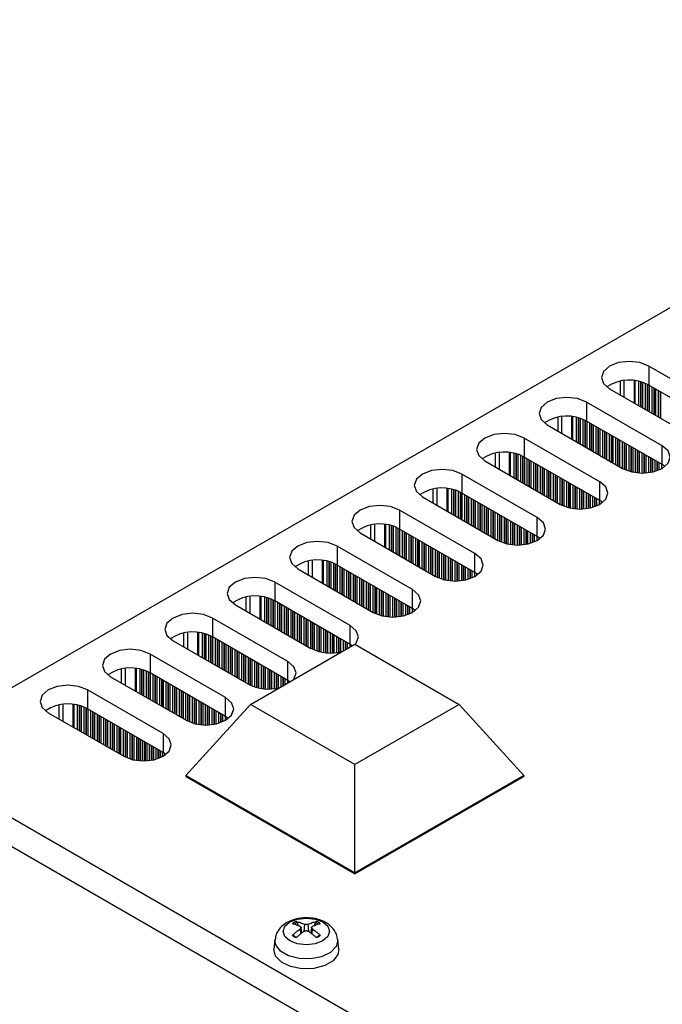
# Model space of a CAD drawing. Units: millimetres. Extents: x 5 to 292, y 5 to 205.
# Drawn here: x 203 to 214, y 71 to 88 of the extents above; entities that cross this region are included whole.
import ezdxf

# ---------------------------------------------------------------- set-up
doc = ezdxf.new("R2010")
doc.units = ezdxf.units.MM

msp = doc.modelspace()

# ---------------------------------------------------------------- linework, layer by layer
at = {"color": 7, "linetype": 'Continuous', "lineweight": 25}
for p, q in [((201.1377, 75.0845), (246.64, 101.3524)), ((215.3717, 80.9993), (214.0706, 81.7504)), ((214.0706, 81.7504), (214.0706, 81.4238)), ((213.3918, 81.3585), (214.6929, 80.6074)), ((213.5732, 81.4895), (213.5732, 81.2539)), ((215.3717, 80.6727), (214.0706, 81.4238)), ((214.2969, 80.3789), (212.9958, 81.1299)), ((212.9958, 81.1299), (212.9958, 80.8033)), ((212.4983, 80.869), (212.4983, 80.6334)), ((212.317, 80.7381), (213.6181, 79.987)), ((214.2969, 80.0522), (212.9958, 80.8033)), ((213.2221, 79.7584), (211.921, 80.5095)), ((211.921, 80.5095), (211.921, 80.1829)), ((214.2969, 80.0522), (214.2969, 80.3789)), ((211.4235, 80.2486), (211.4235, 80.0129)), ((213.2221, 79.4318), (211.921, 80.1829)), ((211.2422, 80.1176), (212.5433, 79.3665)), ((214.345, 80.0198), (214.2969, 80.0522)), ((212.1473, 79.1379), (210.8462, 79.889)), ((210.8462, 79.889), (210.8462, 79.5624)), ((210.3487, 79.6281), (210.3487, 79.3925)), ((213.2221, 79.4318), (213.2221, 79.7584)), ((210.1674, 79.4971), (211.4685, 78.746)), ((212.1473, 78.8113), (210.8462, 79.5624)), ((213.2702, 79.3994), (213.2221, 79.4318)), ((211.0725, 78.5174), (209.7714, 79.2685)), ((209.7714, 79.2685), (209.7714, 78.9419)), ((212.1473, 78.8113), (212.1473, 79.1379)), ((209.2739, 79.0076), (209.2739, 78.772)), ((209.0926, 78.8767), (210.3937, 78.1256)), ((211.0725, 78.1908), (209.7714, 78.9419)), ((212.1954, 78.7789), (212.1473, 78.8113)), ((209.9977, 77.897), (208.6966, 78.6481)), ((208.6966, 78.6481), (208.6966, 78.3215)), ((211.0725, 78.1908), (211.0725, 78.5174)), ((208.1991, 78.3872), (208.1991, 78.1515)), ((209.9977, 77.5704), (208.6966, 78.3215)), ((208.0178, 78.2562), (209.3189, 77.5051)), ((211.1206, 78.1584), (211.0725, 78.1908)), ((208.9229, 77.2765), (207.6218, 78.0276)), ((207.6218, 78.0276), (207.6218, 77.701)), ((207.1243, 77.7667), (207.1243, 77.531)), ((209.9977, 77.5704), (209.9977, 77.897)), ((206.943, 77.6357), (208.2441, 76.8846)), ((208.9229, 76.9499), (207.6218, 77.701)), ((210.0458, 77.538), (209.9977, 77.5704)), ((207.8481, 76.656), (206.547, 77.4071)), ((206.547, 77.4071), (206.547, 77.0805)), ((208.9229, 76.9499), (208.9229, 77.2765)), ((206.0495, 77.1462), (206.0495, 76.9106)), ((207.8481, 76.3294), (206.547, 77.0805)), ((205.8682, 77.0153), (207.1693, 76.2642)), ((207.2035, 75.9174), (209.0007, 76.9549)), ((208.9549, 76.9294), (208.9229, 76.9499)), ((209.0007, 76.9549), (210.7979, 75.9174)), ((206.7733, 76.0356), (205.4722, 76.7867)), ((205.4722, 76.7867), (205.4722, 76.46)), ((207.8481, 76.3294), (207.8481, 76.656)), ((204.9747, 76.5257), (204.9747, 76.2901)), ((206.7733, 75.7089), (205.4722, 76.46)), ((204.7934, 76.3948), (206.0945, 75.6437)), ((207.8801, 76.309), (207.8481, 76.3294)), ((205.6985, 75.4151), (204.3974, 76.1662)), ((204.3974, 76.1662), (204.3974, 75.8396)), ((203.8999, 75.9053), (203.8999, 75.6696)), ((207.2035, 75.9174), (206.0874, 74.6926)), ((206.7733, 75.7089), (206.7733, 76.0356)), ((209.0007, 74.8799), (207.2035, 75.9174)), ((210.7979, 75.9174), (209.0007, 74.8799)), ((210.7979, 75.9174), (211.914, 74.6926)), ((203.7186, 75.7743), (205.0197, 75.0232)), ((205.6985, 75.0885), (204.3974, 75.8396)), ((206.8214, 75.6765), (206.7733, 75.7089)), ((205.6985, 75.4151), (205.6985, 75.0885)), ((233.0282, 56.6745), (201.0669, 75.1253)), ((205.7466, 75.0561), (205.6985, 75.0885)), ((200.6427, 74.8804), (232.6039, 56.4296)), ((209.0007, 73.0108), (209.0007, 74.8799)), ((209.0007, 73.0108), (206.0874, 74.6926)), ((206.0874, 74.6926), (206.0874, 74.6762)), ((206.0874, 74.6762), (209.0007, 72.9944)), ((211.914, 74.6926), (209.0007, 73.0108)), ((209.0007, 72.9944), (211.914, 74.6762)), ((211.914, 74.6926), (211.914, 74.6762)), ((209.0007, 72.9944), (209.0007, 73.0108)), ((208.0088, 72.1552), (208.0233, 72.1026)), ((208.3093, 72.1026), (208.3238, 72.1552)), ((208.087, 71.973), (208.0764, 72.0719)), ((208.256, 72.0701), (208.2456, 71.973)), ((207.6246, 71.8608), (207.6074, 71.7)), ((208.7252, 71.7), (208.708, 71.8608))]:
    msp.add_line(p, q, dxfattribs=at)
at = {"color": 8, "linetype": 'Continuous', "lineweight": 25}
for p, q in [((213.6464, 81.2116), (213.6464, 81.5006)), ((213.8137, 81.5008), (213.8137, 81.115)), ((213.8363, 81.1019), (213.8363, 81.4982)), ((213.8924, 81.4889), (213.8924, 81.0695)), ((213.9264, 81.481), (213.9264, 81.0499)), ((213.932, 81.4795), (213.932, 81.0467)), ((213.966, 81.0271), (213.966, 81.4696)), ((214.0056, 81.4552), (214.0056, 81.0042)), ((214.0395, 81.4403), (214.0395, 80.9846)), ((214.0452, 81.4375), (214.0452, 80.9814)), ((214.0791, 80.9618), (214.0791, 81.4189)), ((214.1187, 81.396), (214.1187, 80.9389)), ((214.1527, 81.3765), (214.1527, 80.9193)), ((214.1583, 81.3732), (214.1583, 80.9161)), ((214.1923, 80.8965), (214.1923, 81.3536)), ((214.2319, 81.3307), (214.2319, 80.8736)), ((214.2658, 81.3111), (214.2658, 80.854)), ((214.2715, 81.3079), (214.2715, 80.8507)), ((212.5716, 80.5911), (212.5716, 80.8801)), ((212.7389, 80.8804), (212.7389, 80.4945)), ((212.7615, 80.4814), (212.7615, 80.8778)), ((212.8176, 80.8684), (212.8176, 80.4491)), ((212.8516, 80.8606), (212.8516, 80.4295)), ((212.8572, 80.8591), (212.8572, 80.4262)), ((212.8912, 80.4066), (212.8912, 80.8491)), ((212.9308, 80.8348), (212.9308, 80.3838)), ((212.9647, 80.8198), (212.9647, 80.3642)), ((212.9704, 80.817), (212.9704, 80.3609)), ((213.0043, 80.3413), (213.0043, 80.7984)), ((213.0439, 80.7756), (213.0439, 80.3184)), ((213.0779, 80.756), (213.0779, 80.2988)), ((213.0835, 80.7527), (213.0835, 80.2956)), ((213.1175, 80.276), (213.1175, 80.7331)), ((213.1571, 80.7103), (213.1571, 80.2531)), ((213.191, 80.6907), (213.191, 80.2335)), ((213.1967, 80.6874), (213.1967, 80.2303)), ((213.2306, 80.2107), (213.2306, 80.6678)), ((213.2702, 80.645), (213.2702, 80.1878)), ((213.3041, 80.6254), (213.3041, 80.1682)), ((213.3098, 80.6221), (213.3098, 80.165)), ((213.3437, 80.1454), (213.3437, 80.6025)), ((213.3833, 80.5796), (213.3833, 80.1225)), ((213.4173, 80.56), (213.4173, 80.1029)), ((213.4229, 80.5568), (213.4229, 80.0996)), ((213.4569, 80.08), (213.4569, 80.5372)), ((213.4965, 80.5143), (213.4965, 80.0572)), ((213.5304, 80.4947), (213.5304, 80.0376)), ((213.5361, 80.4915), (213.5361, 80.0343)), ((213.57, 80.0147), (213.57, 80.4719)), ((213.6096, 80.449), (213.6096, 79.9919)), ((213.6435, 80.4294), (213.6435, 79.9733)), ((213.6492, 80.4262), (213.6492, 79.9705)), ((213.6831, 79.9555), (213.6831, 80.4066)), ((213.7227, 80.3837), (213.7227, 79.9412)), ((213.7567, 80.3641), (213.7567, 79.9312)), ((213.7623, 80.3608), (213.7623, 79.9298)), ((213.7963, 79.9219), (213.7963, 80.3412)), ((213.8359, 80.3184), (213.8359, 79.9149)), ((211.4968, 79.9706), (211.4968, 80.2597)), ((211.6641, 80.2599), (211.6641, 79.874)), ((211.6867, 79.861), (211.6867, 80.2573)), ((211.7428, 80.2479), (211.7428, 79.8286)), ((211.7768, 80.2401), (211.7768, 79.809)), ((211.7824, 80.2386), (211.7824, 79.8057)), ((211.8164, 79.7861), (211.8164, 80.2286)), ((211.856, 80.2143), (211.856, 79.7633)), ((211.8899, 80.1993), (211.8899, 79.7437)), ((211.8956, 80.1965), (211.8956, 79.7404)), ((211.9295, 79.7208), (211.9295, 80.178)), ((211.9691, 80.1551), (211.9691, 79.698)), ((212.0031, 80.1355), (212.0031, 79.6784)), ((213.8698, 80.2988), (213.8698, 79.9105)), ((213.8755, 80.2955), (213.8755, 79.9099)), ((213.9094, 79.9072), (213.9094, 80.2759)), ((213.949, 80.2531), (213.949, 79.9059)), ((213.983, 80.2335), (213.983, 79.9062)), ((213.9886, 80.2302), (213.9886, 79.9064)), ((214.0226, 79.9084), (214.0226, 80.2106)), ((214.0622, 80.1878), (214.0622, 79.9125)), ((214.0961, 80.1682), (214.0961, 79.9176)), ((214.1017, 80.1649), (214.1017, 79.9186)), ((214.1357, 79.9256), (214.1357, 80.1453)), ((212.0087, 80.1322), (212.0087, 79.6751)), ((212.0427, 79.6555), (212.0427, 80.1127)), ((212.0823, 80.0898), (212.0823, 79.6327)), ((212.1162, 80.0702), (212.1162, 79.6131)), ((212.1219, 80.0669), (212.1219, 79.6098)), ((212.1558, 79.5902), (212.1558, 80.0473)), ((212.1954, 80.0245), (212.1954, 79.5673)), ((212.2293, 80.0049), (212.2293, 79.5478)), ((212.235, 80.0016), (212.235, 79.5445)), ((212.2689, 79.5249), (212.2689, 79.982)), ((214.1753, 80.1224), (214.1753, 79.936)), ((214.2092, 80.1029), (214.2092, 79.947)), ((214.2149, 80.0996), (214.2149, 79.949)), ((214.2488, 79.9627), (214.2488, 80.08)), ((214.2884, 80.0571), (214.2884, 79.9822)), ((212.3085, 79.9592), (212.3085, 79.502)), ((212.3425, 79.9396), (212.3425, 79.4824)), ((212.3481, 79.9363), (212.3481, 79.4792)), ((212.3821, 79.4596), (212.3821, 79.9167)), ((212.4217, 79.8939), (212.4217, 79.4367)), ((212.4556, 79.8743), (212.4556, 79.4171)), ((212.4613, 79.871), (212.4613, 79.4139)), ((212.4952, 79.3943), (212.4952, 79.8514)), ((212.5348, 79.8285), (212.5348, 79.3714)), ((212.5687, 79.8089), (212.5687, 79.3528)), ((212.5744, 79.8057), (212.5744, 79.3501)), ((210.422, 79.3502), (210.422, 79.6392)), ((210.5893, 79.6394), (210.5893, 79.2536)), ((210.6119, 79.2405), (210.6119, 79.6368)), ((210.668, 79.6275), (210.668, 79.2081)), ((212.6083, 79.3351), (212.6083, 79.7861)), ((212.6479, 79.7632), (212.6479, 79.3208)), ((212.6819, 79.7436), (212.6819, 79.3108)), ((212.6875, 79.7404), (212.6875, 79.3093)), ((212.7215, 79.3014), (212.7215, 79.7208)), ((212.7611, 79.6979), (212.7611, 79.2944)), ((212.795, 79.6783), (212.795, 79.29)), ((212.8007, 79.6751), (212.8007, 79.2894)), ((212.8346, 79.2867), (212.8346, 79.6555)), ((212.8742, 79.6326), (212.8742, 79.2854)), ((210.702, 79.6196), (210.702, 79.1885)), ((210.7076, 79.6181), (210.7076, 79.1853)), ((210.7416, 79.1657), (210.7416, 79.6082)), ((210.7812, 79.5938), (210.7812, 79.1428)), ((210.8151, 79.5788), (210.8151, 79.1232)), ((210.8208, 79.5761), (210.8208, 79.12)), ((210.8547, 79.1004), (210.8547, 79.5575)), ((210.8943, 79.5346), (210.8943, 79.0775)), ((210.9283, 79.515), (210.9283, 79.0579)), ((210.9339, 79.5118), (210.9339, 79.0546)), ((210.9679, 79.035), (210.9679, 79.4922)), ((211.0075, 79.4693), (211.0075, 79.0122)), ((212.9082, 79.613), (212.9082, 79.2857)), ((212.9138, 79.6097), (212.9138, 79.2859)), ((212.9478, 79.2879), (212.9478, 79.5902)), ((212.9874, 79.5673), (212.9874, 79.292)), ((213.0213, 79.5477), (213.0213, 79.2971)), ((213.0269, 79.5444), (213.0269, 79.2982)), ((213.0609, 79.3051), (213.0609, 79.5248)), ((213.1005, 79.502), (213.1005, 79.3155)), ((213.1344, 79.4824), (213.1344, 79.3265)), ((213.1401, 79.4791), (213.1401, 79.3286)), ((213.174, 79.3422), (213.174, 79.4595)), ((211.0414, 79.4497), (211.0414, 78.9926)), ((211.0471, 79.4465), (211.0471, 78.9893)), ((211.081, 78.9697), (211.081, 79.4269)), ((211.1206, 79.404), (211.1206, 78.9469)), ((211.1545, 79.3844), (211.1545, 78.9273)), ((211.1602, 79.3811), (211.1602, 78.924)), ((211.1941, 78.9044), (211.1941, 79.3616)), ((211.2337, 79.3387), (211.2337, 78.8816)), ((211.2677, 79.3191), (211.2677, 78.862)), ((211.2733, 79.3158), (211.2733, 78.8587)), ((211.3073, 78.8391), (211.3073, 79.2962)), ((213.2136, 79.4367), (213.2136, 79.3617)), ((213.2476, 79.4159), (213.2476, 79.3824)), ((213.2542, 79.4113), (213.2542, 79.3869)), ((211.3469, 79.2734), (211.3469, 78.8162)), ((211.3808, 79.2538), (211.3808, 78.7967)), ((211.3865, 79.2505), (211.3865, 78.7934)), ((211.4204, 78.7738), (211.4204, 79.2309)), ((211.46, 79.2081), (211.46, 78.7509)), ((211.4939, 79.1885), (211.4939, 78.7324)), ((211.4996, 79.1852), (211.4996, 78.7296)), ((211.5335, 78.7146), (211.5335, 79.1656)), ((211.5731, 79.1428), (211.5731, 78.7003)), ((211.6071, 79.1232), (211.6071, 78.6903)), ((211.6127, 79.1199), (211.6127, 78.6888)), ((209.3472, 78.7297), (209.3472, 79.0187)), ((209.5145, 79.019), (209.5145, 78.6331)), ((209.5371, 78.62), (209.5371, 79.0164)), ((209.5932, 79.007), (209.5932, 78.5877)), ((209.6272, 78.9991), (209.6272, 78.5681)), ((209.6328, 78.9977), (209.6328, 78.5648)), ((209.6668, 78.5452), (209.6668, 78.9877)), ((209.7064, 78.9734), (209.7064, 78.5223)), ((209.7403, 78.9584), (209.7403, 78.5027)), ((209.746, 78.9556), (209.746, 78.4995)), ((211.6467, 78.681), (211.6467, 79.1003)), ((211.6863, 79.0774), (211.6863, 78.6739)), ((211.7202, 79.0579), (211.7202, 78.6695)), ((211.7259, 79.0546), (211.7259, 78.669)), ((211.7598, 78.6663), (211.7598, 79.035)), ((211.7994, 79.0121), (211.7994, 78.6649)), ((211.8334, 78.9925), (211.8334, 78.6653)), ((211.839, 78.9893), (211.839, 78.6655)), ((211.8729, 78.6674), (211.8729, 78.9697)), ((211.9125, 78.9468), (211.9125, 78.6715)), ((209.7799, 78.4799), (209.7799, 78.937)), ((209.8195, 78.9142), (209.8195, 78.457)), ((209.8535, 78.8946), (209.8535, 78.4374)), ((209.8591, 78.8913), (209.8591, 78.4342)), ((209.8931, 78.4146), (209.8931, 78.8717)), ((209.9326, 78.8489), (209.9326, 78.3917)), ((209.9666, 78.8293), (209.9666, 78.3721)), ((209.9722, 78.826), (209.9722, 78.3689)), ((210.0062, 78.3493), (210.0062, 78.8064)), ((210.0458, 78.7835), (210.0458, 78.3264)), ((211.9465, 78.9272), (211.9465, 78.6767)), ((211.9521, 78.924), (211.9521, 78.6777)), ((211.9861, 78.6847), (211.9861, 78.9044)), ((212.0257, 78.8815), (212.0257, 78.695)), ((212.0596, 78.8619), (212.0596, 78.706)), ((212.0653, 78.8586), (212.0653, 78.7081)), ((212.0992, 78.7218), (212.0992, 78.8391)), ((212.1388, 78.8162), (212.1388, 78.7413)), ((212.1728, 78.7954), (212.1728, 78.7619)), ((212.1794, 78.7909), (212.1794, 78.7665)), ((210.0797, 78.7639), (210.0797, 78.3068)), ((210.0854, 78.7607), (210.0854, 78.3035)), ((210.1193, 78.284), (210.1193, 78.7411)), ((210.1589, 78.7182), (210.1589, 78.2611)), ((210.1929, 78.6986), (210.1929, 78.2415)), ((210.1985, 78.6954), (210.1985, 78.2382)), ((210.2325, 78.2186), (210.2325, 78.6758)), ((210.2721, 78.6529), (210.2721, 78.1958)), ((210.306, 78.6333), (210.306, 78.1762)), ((210.3117, 78.6301), (210.3117, 78.1729)), ((210.3456, 78.1533), (210.3456, 78.6105)), ((210.3852, 78.5876), (210.3852, 78.1305)), ((210.4191, 78.568), (210.4191, 78.1119)), ((210.4248, 78.5647), (210.4248, 78.1091)), ((210.4587, 78.0941), (210.4587, 78.5451)), ((210.4983, 78.5223), (210.4983, 78.0798)), ((210.5323, 78.5027), (210.5323, 78.0698)), ((210.5379, 78.4994), (210.5379, 78.0683)), ((210.5719, 78.0605), (210.5719, 78.4798)), ((210.6115, 78.457), (210.6115, 78.0534)), ((210.6454, 78.4374), (210.6454, 78.0491)), ((208.2724, 78.1092), (208.2724, 78.3982)), ((208.4397, 78.3985), (208.4397, 78.0126)), ((208.4623, 77.9996), (208.4623, 78.3959)), ((208.5184, 78.3865), (208.5184, 77.9672)), ((208.5524, 78.3787), (208.5524, 77.9476)), ((208.558, 78.3772), (208.558, 77.9443)), ((208.592, 77.9247), (208.592, 78.3672)), ((208.6316, 78.3529), (208.6316, 77.9019)), ((208.6655, 78.3379), (208.6655, 77.8823)), ((208.6712, 78.3351), (208.6712, 77.879)), ((208.7051, 77.8594), (208.7051, 78.3166)), ((208.7447, 78.2937), (208.7447, 77.8366)), ((208.7787, 78.2741), (208.7787, 77.817)), ((208.7843, 78.2708), (208.7843, 77.8137)), ((210.6511, 78.4341), (210.6511, 78.0485)), ((210.685, 78.0458), (210.685, 78.4145)), ((210.7246, 78.3917), (210.7246, 78.0444)), ((210.7585, 78.3721), (210.7585, 78.0448)), ((210.7642, 78.3688), (210.7642, 78.045)), ((210.7981, 78.047), (210.7981, 78.3492)), ((210.8377, 78.3264), (210.8377, 78.0511)), ((210.8717, 78.3068), (210.8717, 78.0562)), ((210.8773, 78.3035), (210.8773, 78.0572)), ((210.9113, 78.0642), (210.9113, 78.2839)), ((208.8182, 77.7941), (208.8182, 78.2512)), ((208.8578, 78.2284), (208.8578, 77.7712)), ((208.8918, 78.2088), (208.8918, 77.7517)), ((208.8974, 78.2055), (208.8974, 77.7484)), ((208.9314, 77.7288), (208.9314, 78.1859)), ((208.971, 78.1631), (208.971, 77.7059)), ((209.0049, 78.1435), (209.0049, 77.6863)), ((209.0106, 78.1402), (209.0106, 77.6831)), ((209.0445, 77.6635), (209.0445, 78.1206)), ((209.0841, 78.0978), (209.0841, 77.6406)), ((210.9509, 78.261), (210.9509, 78.0746)), ((210.9848, 78.2414), (210.9848, 78.0856)), ((210.9905, 78.2382), (210.9905, 78.0876)), ((211.0244, 78.1013), (211.0244, 78.2186)), ((211.064, 78.1957), (211.064, 78.1208)), ((211.098, 78.1749), (211.098, 78.1415)), ((211.1046, 78.1704), (211.1046, 78.146)), ((209.1181, 78.0782), (209.1181, 77.621)), ((209.1237, 78.0749), (209.1237, 77.6178)), ((209.1577, 77.5982), (209.1577, 78.0553)), ((209.1973, 78.0324), (209.1973, 77.5753)), ((209.2312, 78.0129), (209.2312, 77.5557)), ((209.2369, 78.0096), (209.2369, 77.5524)), ((209.2708, 77.5329), (209.2708, 77.99)), ((209.3104, 77.9671), (209.3104, 77.51)), ((209.3443, 77.9475), (209.3443, 77.4914)), ((209.35, 77.9443), (209.35, 77.4886)), ((207.1976, 77.4888), (207.1976, 77.7778)), ((207.3649, 77.778), (207.3649, 77.3922)), ((207.3875, 77.3791), (207.3875, 77.7754)), ((207.4436, 77.766), (207.4436, 77.3467)), ((207.4776, 77.7582), (207.4776, 77.3271)), ((209.3839, 77.4737), (209.3839, 77.9247)), ((209.4235, 77.9018), (209.4235, 77.4593)), ((209.4575, 77.8822), (209.4575, 77.4494)), ((209.4631, 77.879), (209.4631, 77.4479)), ((209.4971, 77.44), (209.4971, 77.8594)), ((209.5367, 77.8365), (209.5367, 77.433)), ((209.5706, 77.8169), (209.5706, 77.4286)), ((209.5763, 77.8136), (209.5763, 77.428)), ((209.6102, 77.4253), (209.6102, 77.7941)), ((209.6498, 77.7712), (209.6498, 77.424)), ((207.4832, 77.7567), (207.4832, 77.3239)), ((207.5172, 77.3043), (207.5172, 77.7467)), ((207.5568, 77.7324), (207.5568, 77.2814)), ((207.5907, 77.7174), (207.5907, 77.2618)), ((207.5964, 77.7147), (207.5964, 77.2585)), ((207.6303, 77.2389), (207.6303, 77.6961)), ((207.6699, 77.6732), (207.6699, 77.2161)), ((207.7038, 77.6536), (207.7038, 77.1965)), ((207.7095, 77.6504), (207.7095, 77.1932)), ((207.7434, 77.1736), (207.7434, 77.6308)), ((207.783, 77.6079), (207.783, 77.1508)), ((207.817, 77.5883), (207.817, 77.1312)), ((209.6837, 77.7516), (209.6837, 77.4243)), ((209.6894, 77.7483), (209.6894, 77.4245)), ((209.7233, 77.4265), (209.7233, 77.7287)), ((209.7629, 77.7059), (209.7629, 77.4306)), ((209.7969, 77.6863), (209.7969, 77.4357)), ((209.8025, 77.683), (209.8025, 77.4367)), ((209.8365, 77.4437), (209.8365, 77.6634)), ((209.8761, 77.6406), (209.8761, 77.4541)), ((209.91, 77.621), (209.91, 77.4651)), ((209.9157, 77.6177), (209.9157, 77.4671)), ((209.9496, 77.4808), (209.9496, 77.5981)), ((207.8226, 77.5851), (207.8226, 77.1279)), ((207.8566, 77.1083), (207.8566, 77.5655)), ((207.8962, 77.5426), (207.8962, 77.0855)), ((207.9301, 77.523), (207.9301, 77.0659)), ((207.9358, 77.5197), (207.9358, 77.0626)), ((207.9697, 77.043), (207.9697, 77.5001)), ((208.0093, 77.4773), (208.0093, 77.0202)), ((208.0433, 77.4577), (208.0433, 77.0006)), ((208.0489, 77.4544), (208.0489, 76.9973)), ((208.0829, 76.9777), (208.0829, 77.4348)), ((209.9892, 77.5753), (209.9892, 77.5003)), ((210.0232, 77.5545), (210.0232, 77.521)), ((210.0297, 77.5499), (210.0297, 77.5255)), ((208.1225, 77.412), (208.1225, 76.9548)), ((208.1564, 77.3924), (208.1564, 76.9352)), ((208.1621, 77.3891), (208.1621, 76.932)), ((208.196, 76.9124), (208.196, 77.3695)), ((208.2356, 77.3467), (208.2356, 76.8895)), ((208.2695, 77.3271), (208.2695, 76.871)), ((208.2752, 77.3238), (208.2752, 76.8682)), ((208.3091, 76.8532), (208.3091, 77.3042)), ((208.3487, 77.2813), (208.3487, 76.8389)), ((208.3827, 77.2618), (208.3827, 76.8289)), ((208.3883, 77.2585), (208.3883, 76.8274)), ((206.1228, 76.8683), (206.1228, 77.1573)), ((206.2901, 77.1575), (206.2901, 76.7717)), ((206.3127, 76.7586), (206.3127, 77.1549)), ((206.3688, 77.1456), (206.3688, 76.7262)), ((206.4028, 77.1377), (206.4028, 76.7067)), ((206.4084, 77.1363), (206.4084, 76.7034)), ((206.4424, 76.6838), (206.4424, 77.1263)), ((206.482, 77.1119), (206.482, 76.6609)), ((206.5159, 77.097), (206.5159, 76.6413)), ((206.5216, 77.0942), (206.5216, 76.6381)), ((208.4223, 76.8196), (208.4223, 77.2389)), ((208.4619, 77.216), (208.4619, 76.8125)), ((208.4958, 77.1964), (208.4958, 76.8081)), ((208.5015, 77.1932), (208.5015, 76.8075)), ((208.5354, 76.8049), (208.5354, 77.1736)), ((208.575, 77.1507), (208.575, 76.8035)), ((208.6089, 77.1311), (208.6089, 76.8039)), ((208.6146, 77.1279), (208.6146, 76.804)), ((208.6485, 76.806), (208.6485, 77.1083)), ((208.6881, 77.0854), (208.6881, 76.8101)), ((206.5555, 76.6185), (206.5555, 77.0756)), ((206.5951, 77.0528), (206.5951, 76.5956)), ((206.629, 77.0332), (206.629, 76.576)), ((206.6347, 77.0299), (206.6347, 76.5728)), ((206.6686, 76.5532), (206.6686, 77.0103)), ((206.7082, 76.9874), (206.7082, 76.5303)), ((206.7422, 76.9678), (206.7422, 76.5107)), ((206.7478, 76.9646), (206.7478, 76.5074)), ((206.7818, 76.4879), (206.7818, 76.945)), ((206.8214, 76.9221), (206.8214, 76.465)), ((208.7221, 77.0658), (208.7221, 76.8153)), ((208.7277, 77.0626), (208.7277, 76.8163)), ((208.7617, 76.8233), (208.7617, 77.043)), ((208.8013, 77.0201), (208.8013, 76.8398)), ((208.8352, 77.0005), (208.8352, 76.8594)), ((208.8409, 76.9972), (208.8409, 76.8626)), ((208.8748, 76.8822), (208.8748, 76.9776)), ((208.9144, 76.9548), (208.9144, 76.9051)), ((208.9484, 76.934), (208.9484, 76.9247)), ((208.9549, 76.9294), (208.9549, 76.9285)), ((206.8553, 76.9025), (206.8553, 76.4454)), ((206.861, 76.8993), (206.861, 76.4421)), ((206.8949, 76.4225), (206.8949, 76.8797)), ((206.9345, 76.8568), (206.9345, 76.3997)), ((206.9685, 76.8372), (206.9685, 76.3801)), ((206.9741, 76.834), (206.9741, 76.3768)), ((207.0081, 76.3572), (207.0081, 76.8144)), ((207.0477, 76.7915), (207.0477, 76.3344)), ((207.0816, 76.7719), (207.0816, 76.3148)), ((207.0873, 76.7686), (207.0873, 76.3115)), ((207.1212, 76.2919), (207.1212, 76.7491)), ((207.1608, 76.7262), (207.1608, 76.2691)), ((207.1947, 76.7066), (207.1947, 76.2505)), ((207.2004, 76.7033), (207.2004, 76.2477)), ((207.2343, 76.2327), (207.2343, 76.6837)), ((207.2739, 76.6609), (207.2739, 76.2184)), ((207.3079, 76.6413), (207.3079, 76.2084)), ((207.3135, 76.638), (207.3135, 76.2069)), ((207.3475, 76.1991), (207.3475, 76.6184)), ((207.3871, 76.5956), (207.3871, 76.192)), ((207.421, 76.576), (207.421, 76.1877)), ((207.4267, 76.5727), (207.4267, 76.1871)), ((205.048, 76.2478), (205.048, 76.5368)), ((205.2153, 76.5371), (205.2153, 76.1512)), ((205.2379, 76.1382), (205.2379, 76.5345)), ((205.294, 76.5251), (205.294, 76.1058)), ((205.328, 76.5173), (205.328, 76.0862)), ((205.3336, 76.5158), (205.3336, 76.0829)), ((205.3676, 76.0633), (205.3676, 76.5058)), ((205.4072, 76.4915), (205.4072, 76.0405)), ((205.4411, 76.4765), (205.4411, 76.0209)), ((205.4468, 76.4737), (205.4468, 76.0176)), ((205.4807, 75.998), (205.4807, 76.4551)), ((205.5203, 76.4323), (205.5203, 75.9751)), ((205.5542, 76.4127), (205.5542, 75.9556)), ((205.5599, 76.4094), (205.5599, 75.9523)), ((207.4606, 76.1844), (207.4606, 76.5531)), ((207.5002, 76.5303), (207.5002, 76.183)), ((207.5341, 76.5107), (207.5341, 76.1834)), ((207.5398, 76.5074), (207.5398, 76.1836)), ((207.5737, 76.1856), (207.5737, 76.4878)), ((207.6133, 76.4649), (207.6133, 76.1897)), ((207.6473, 76.4453), (207.6473, 76.1948)), ((207.6529, 76.4421), (207.6529, 76.1958)), ((207.6869, 76.2028), (207.6869, 76.4225)), ((207.7265, 76.3996), (207.7265, 76.2193)), ((205.5938, 75.9327), (205.5938, 76.3898)), ((205.6334, 76.367), (205.6334, 75.9098)), ((205.6674, 76.3474), (205.6674, 75.8902)), ((205.673, 76.3441), (205.673, 75.887)), ((205.707, 75.8674), (205.707, 76.3245)), ((205.7466, 76.3017), (205.7466, 75.8445)), ((205.7805, 76.2821), (205.7805, 75.8249)), ((205.7862, 76.2788), (205.7862, 75.8217)), ((205.8201, 75.8021), (205.8201, 76.2592)), ((205.8597, 76.2363), (205.8597, 75.7792)), ((207.7604, 76.38), (207.7604, 76.2389)), ((207.7661, 76.3768), (207.7661, 76.2422)), ((207.8, 76.2618), (207.8, 76.3572)), ((207.8396, 76.3343), (207.8396, 76.2846)), ((207.8736, 76.3135), (207.8736, 76.3042)), ((207.8801, 76.309), (207.8801, 76.308)), ((205.8937, 76.2168), (205.8937, 75.7596)), ((205.8993, 76.2135), (205.8993, 75.7564)), ((205.9333, 75.7368), (205.9333, 76.1939)), ((205.9728, 76.171), (205.9728, 75.7139)), ((206.0068, 76.1514), (206.0068, 75.6943)), ((206.0124, 76.1482), (206.0124, 75.691)), ((206.0464, 75.6714), (206.0464, 76.1286)), ((206.086, 76.1057), (206.086, 75.6486)), ((206.1199, 76.0861), (206.1199, 75.63)), ((206.1256, 76.0829), (206.1256, 75.6272)), ((206.1595, 75.6123), (206.1595, 76.0633)), ((203.9732, 75.6274), (203.9732, 75.9164)), ((204.1405, 75.9166), (204.1405, 75.5308)), ((204.1631, 75.5177), (204.1631, 75.914)), ((204.2192, 75.9046), (204.2192, 75.4853)), ((204.2532, 75.8968), (204.2532, 75.4657)), ((204.2588, 75.8953), (204.2588, 75.4624)), ((206.1991, 76.0404), (206.1991, 75.5979)), ((206.2331, 76.0208), (206.2331, 75.5879)), ((206.2387, 76.0175), (206.2387, 75.5865)), ((206.2727, 75.5786), (206.2727, 75.998)), ((206.3123, 75.9751), (206.3123, 75.5716)), ((206.3462, 75.9555), (206.3462, 75.5672)), ((206.3519, 75.9522), (206.3519, 75.5666)), ((206.3858, 75.5639), (206.3858, 75.9326)), ((206.4254, 75.9098), (206.4254, 75.5626)), ((206.4593, 75.8902), (206.4593, 75.5629)), ((204.2928, 75.4429), (204.2928, 75.8853)), ((204.3324, 75.871), (204.3324, 75.42)), ((204.3663, 75.856), (204.3663, 75.4004)), ((204.372, 75.8532), (204.372, 75.3971)), ((204.4059, 75.3775), (204.4059, 75.8347)), ((204.4455, 75.8118), (204.4455, 75.3547)), ((204.4794, 75.7922), (204.4794, 75.3351)), ((204.4851, 75.789), (204.4851, 75.3318)), ((204.519, 75.3122), (204.519, 75.7694)), ((204.5586, 75.7465), (204.5586, 75.2894)), ((204.5926, 75.7269), (204.5926, 75.2698)), ((204.5982, 75.7236), (204.5982, 75.2665)), ((206.465, 75.8869), (206.465, 75.5631)), ((206.4989, 75.5651), (206.4989, 75.8673)), ((206.5385, 75.8445), (206.5385, 75.5692)), ((206.5725, 75.8249), (206.5725, 75.5743)), ((206.5781, 75.8216), (206.5781, 75.5753)), ((206.6121, 75.5823), (206.6121, 75.802)), ((206.6517, 75.7792), (206.6517, 75.5927)), ((206.6856, 75.7596), (206.6856, 75.6037)), ((206.6913, 75.7563), (206.6913, 75.6057)), ((206.7252, 75.6194), (206.7252, 75.7367)), ((204.6322, 75.2469), (204.6322, 75.704)), ((204.6718, 75.6812), (204.6718, 75.2241)), ((204.7057, 75.6616), (204.7057, 75.2045)), ((204.7114, 75.6583), (204.7114, 75.2012)), ((204.7453, 75.1816), (204.7453, 75.6387)), ((204.7849, 75.6159), (204.7849, 75.1587)), ((204.8189, 75.5963), (204.8189, 75.1391)), ((204.8245, 75.593), (204.8245, 75.1359)), ((204.8585, 75.1163), (204.8585, 75.5734)), ((204.898, 75.5506), (204.898, 75.0934)), ((206.7648, 75.7138), (206.7648, 75.6389)), ((206.7988, 75.6931), (206.7988, 75.6596)), ((206.8053, 75.6885), (206.8053, 75.6641)), ((204.932, 75.531), (204.932, 75.0738)), ((204.9376, 75.5277), (204.9376, 75.0706)), ((204.9716, 75.051), (204.9716, 75.5081)), ((205.0112, 75.4853), (205.0112, 75.0281)), ((205.0451, 75.4657), (205.0451, 75.0095)), ((205.0508, 75.4624), (205.0508, 75.0068)), ((205.0847, 74.9918), (205.0847, 75.4428)), ((205.1243, 75.4199), (205.1243, 74.9775)), ((205.1583, 75.4003), (205.1583, 74.9675)), ((205.1639, 75.3971), (205.1639, 74.966)), ((205.1979, 74.9582), (205.1979, 75.3775)), ((205.2375, 75.3546), (205.2375, 74.9511)), ((205.2714, 74.9467), (205.2714, 75.335)), ((205.2771, 75.3318), (205.2771, 74.9461)), ((205.311, 74.9435), (205.311, 75.3122)), ((205.3506, 74.9421), (205.3506, 75.2893)), ((205.3845, 74.9424), (205.3845, 75.2697)), ((205.3902, 75.2665), (205.3902, 74.9426)), ((205.4241, 74.9446), (205.4241, 75.2469)), ((205.4637, 74.9487), (205.4637, 75.224)), ((205.4977, 74.9539), (205.4977, 75.2044)), ((205.5033, 75.2011), (205.5033, 74.9549)), ((205.5373, 74.9619), (205.5373, 75.1815)), ((205.5769, 74.9722), (205.5769, 75.1587)), ((205.6108, 74.9832), (205.6108, 75.1391)), ((205.6165, 75.1358), (205.6165, 74.9853)), ((205.6504, 74.9989), (205.6504, 75.1162)), ((205.69, 75.0184), (205.69, 75.0934)), ((205.7239, 75.0391), (205.7239, 75.0726)), ((205.7305, 75.068), (205.7305, 75.0437)), ((208.0719, 71.9618), (208.0653, 72.0513)), ((208.1295, 72.0031), (208.1384, 72.1258)), ((208.1942, 72.1258), (208.2031, 72.0031)), ((208.2673, 72.0513), (208.2607, 71.9618))]:
    msp.add_line(p, q, dxfattribs=at)
at = {"color": 7, "linetype": 'Continuous', "lineweight": 25, "flags": 128}
for points in [[(214.0706, 81.7504), (213.9149, 81.8105), (213.7312, 81.8316), (213.5475, 81.8105), (213.3918, 81.7504), (213.2878, 81.6605), (213.2512, 81.5545), (213.2878, 81.4484), (213.3918, 81.3585)], [(212.9958, 81.1299), (212.8401, 81.19), (212.6564, 81.2111), (212.4727, 81.19), (212.317, 81.1299), (212.213, 81.0401), (212.1764, 80.934), (212.213, 80.828), (212.317, 80.7381)], [(211.921, 80.5095), (211.7653, 80.5695), (211.5816, 80.5906), (211.3979, 80.5695), (211.2422, 80.5095), (211.1382, 80.4196), (211.1016, 80.3135), (211.1382, 80.2075), (211.2422, 80.1176)], [(213.6181, 79.987), (213.7738, 79.9269), (213.9575, 79.9058), (214.1412, 79.9269), (214.2969, 79.987), (214.401, 80.0769), (214.4375, 80.1829), (214.401, 80.289), (214.2969, 80.3789)], [(210.8462, 79.889), (210.6905, 79.9491), (210.5068, 79.9702), (210.3231, 79.9491), (210.1674, 79.889), (210.0634, 79.7991), (210.0268, 79.6931), (210.0634, 79.587), (210.1674, 79.4971)], [(212.5433, 79.3665), (212.699, 79.3064), (212.8827, 79.2853), (213.0664, 79.3064), (213.2221, 79.3665), (213.3262, 79.4564), (213.3627, 79.5624), (213.3262, 79.6685), (213.2221, 79.7584)], [(209.7714, 79.2685), (209.6157, 79.3286), (209.432, 79.3497), (209.2483, 79.3286), (209.0926, 79.2685), (208.9886, 79.1786), (208.952, 79.0726), (208.9886, 78.9666), (209.0926, 78.8767)], [(211.4685, 78.746), (211.6242, 78.686), (211.8079, 78.6649), (211.9916, 78.686), (212.1473, 78.746), (212.2514, 78.8359), (212.2879, 78.942), (212.2514, 79.048), (212.1473, 79.1379)], [(208.6966, 78.6481), (208.5409, 78.7081), (208.3572, 78.7292), (208.1735, 78.7081), (208.0178, 78.6481), (207.9138, 78.5582), (207.8772, 78.4521), (207.9138, 78.3461), (208.0178, 78.2562)], [(210.3937, 78.1256), (210.5494, 78.0655), (210.7331, 78.0444), (210.9168, 78.0655), (211.0725, 78.1256), (211.1766, 78.2155), (211.2131, 78.3215), (211.1766, 78.4275), (211.0725, 78.5174)], [(207.6218, 78.0276), (207.4661, 78.0877), (207.2824, 78.1088), (207.0987, 78.0877), (206.943, 78.0276), (206.839, 77.9377), (206.8024, 77.8317), (206.839, 77.7256), (206.943, 77.6357)], [(209.3189, 77.5051), (209.4746, 77.445), (209.6583, 77.4239), (209.842, 77.445), (209.9977, 77.5051), (210.1018, 77.595), (210.1383, 77.701), (210.1018, 77.8071), (209.9977, 77.897)], [(206.547, 77.4071), (206.3913, 77.4672), (206.2076, 77.4883), (206.0239, 77.4672), (205.8682, 77.4071), (205.7641, 77.3172), (205.7276, 77.2112), (205.7641, 77.1051), (205.8682, 77.0153)], [(209.0049, 76.9479), (209.027, 76.9745), (209.0635, 77.0806), (209.027, 77.1866), (208.9229, 77.2765)], [(205.4722, 76.7867), (205.3165, 76.8467), (205.1328, 76.8678), (204.9491, 76.8467), (204.7934, 76.7867), (204.6893, 76.6968), (204.6528, 76.5907), (204.6893, 76.4847), (204.7934, 76.3948)], [(207.9462, 76.3462), (207.9522, 76.3541), (207.9887, 76.4601), (207.9521, 76.5661), (207.8481, 76.656)], [(204.3974, 76.1662), (204.2417, 76.2263), (204.058, 76.2473), (203.8743, 76.2263), (203.7186, 76.1662), (203.6145, 76.0763), (203.578, 75.9702), (203.6145, 75.8642), (203.7186, 75.7743)], [(206.0945, 75.6437), (206.2502, 75.5836), (206.4339, 75.5625), (206.6176, 75.5836), (206.7733, 75.6437), (206.8773, 75.7336), (206.9139, 75.8396), (206.8773, 75.9457), (206.7733, 76.0356)], [(205.0197, 75.0232), (205.1754, 74.9631), (205.3591, 74.9421), (205.5428, 74.9631), (205.6985, 75.0232), (205.8025, 75.1131), (205.8391, 75.2192), (205.8025, 75.3252), (205.6985, 75.4151)], [(208.4488, 72.1671), (208.5354, 72.0922), (208.5658, 72.004), (208.5354, 71.9157), (208.4488, 71.8409), (208.3192, 71.7909), (208.1663, 71.7733), (208.0134, 71.7909), (207.8838, 71.8409), (207.7972, 71.9157), (207.7668, 72.004), (207.7972, 72.0922), (207.8838, 72.1671), (208.0134, 72.217), (208.1663, 72.2346), (208.3192, 72.217), (208.4488, 72.1671)], [(208.7252, 71.7), (208.7114, 71.606), (208.6283, 71.4973), (208.4828, 71.4133), (208.2945, 71.3653), (208.0889, 71.3598), (207.8938, 71.3976), (207.7355, 71.4735), (207.6353, 71.5773), (207.6069, 71.695), (207.6074, 71.7)]]:
    msp.add_lwpolyline(points, dxfattribs=at)
at = {"color": 8, "linetype": 'Continuous', "lineweight": 25, "flags": 128}
msp.add_lwpolyline([(208.7078, 71.8619), (208.7084, 71.8559), (208.6809, 71.7418), (208.5838, 71.6413), (208.4304, 71.5677), (208.2413, 71.5311), (208.042, 71.5364), (207.8596, 71.5829), (207.7186, 71.6643), (207.638, 71.7697), (207.6245, 71.8599)], dxfattribs=at)
at = {"color": 7, "linetype": 'Continuous', "lineweight": 25}
for centre, radius, start, end in [((213.7335, 80.8186), 0.6928, 60.87768, 124.26066), ((212.6587, 80.1981), 0.6928, 60.87765, 124.26068), ((211.5839, 79.5776), 0.6928, 60.87765, 124.26068), ((210.5091, 78.9572), 0.6928, 60.87768, 124.26066), ((209.4343, 78.3367), 0.6928, 60.87768, 124.26066), ((208.3595, 77.7162), 0.6928, 60.87765, 124.26068), ((207.2847, 77.0958), 0.6928, 60.87765, 124.26068), ((206.2098, 76.4753), 0.6928, 60.87757, 124.26068), ((208.5867, 77.5596), 0.7569, 243.08826, 284.69212), ((205.135, 75.8548), 0.6928, 60.87773, 124.26069), ((207.5119, 76.9391), 0.7569, 243.08869, 284.69153), ((204.0602, 75.2343), 0.6928, 60.87772, 124.26071), ((208.0973, 71.9156), 0.2788, 112.15432, 127.84031), ((208.2353, 71.9156), 0.2788, 52.15969, 67.84568), ((208.0973, 72.1549), 0.2788, 232.16182, 247.84355), ((208.097, 72.1273), 0.245, 231.33386, 246.40146), ((208.2328, 72.1319), 0.2503, 293.75977, 308.505), ((208.2353, 72.1549), 0.2788, 292.15645, 307.83818)]:
    msp.add_arc(centre, radius, start, end, dxfattribs=at)
at = {"color": 8, "linetype": 'Continuous', "lineweight": 25}
for centre, radius, start, end in [((208.1103, 71.9027), 0.2721, 111.88799, 124.28987), ((208.2246, 71.907), 0.2673, 55.60306, 68.22422)]:
    msp.add_arc(centre, radius, start, end, dxfattribs=at)
at = {"color": 7, "linetype": 'Continuous', "lineweight": 25}
for points, knots in [([(208.1663, 72.2396), (208.1025, 72.2352), (208.0137, 72.2292), (207.8947, 72.1898), (207.8029, 72.1439), (207.7127, 72.067), (207.6449, 71.9702), (207.6338, 71.8939), (207.6287, 71.8591)], [0, 0, 0, 0, 0.2490682, 0.3467092, 0.5085326, 0.6747826, 0.8518647, 1, 1, 1, 1]), ([(207.9922, 72.1738), (208.0041, 72.1712), (208.0281, 72.166), (208.0645, 72.155), (208.1013, 72.142), (208.126, 72.1312), (208.1384, 72.1258)], [0, 0, 0, 0, 0.2483385, 0.4973371, 0.748336, 1, 1, 1, 1]), ([(207.9922, 72.1738), (207.9938, 72.1733), (207.9972, 72.1722), (208.002, 72.168), (208.0061, 72.1625), (208.0081, 72.1579), (208.0087, 72.1555), (208.0088, 72.1552)], [0, 0, 0, 0, 0.2436808, 0.4873699, 0.7286154, 0.9655731, 1, 1, 1, 1]), ([(208.7015, 71.8614), (208.6978, 71.8933), (208.6886, 71.9729), (208.6145, 72.0744), (208.52, 72.1496), (208.4204, 72.1971), (208.3061, 72.2317), (208.2176, 72.2367), (208.1663, 72.2396)], [0, 0, 0, 0, 0.13575434, 0.33939581, 0.51853856, 0.6522907, 0.79863035, 1, 1, 1, 1]), ([(208.1942, 72.1258), (208.2064, 72.1311), (208.2309, 72.1418), (208.2675, 72.1549), (208.3041, 72.1659), (208.3283, 72.1712), (208.3404, 72.1738)], [0, 0, 0, 0, 0.2483458, 0.4973394, 0.7483348, 1, 1, 1, 1]), ([(208.3404, 72.1738), (208.3388, 72.1733), (208.3354, 72.1722), (208.3306, 72.168), (208.3265, 72.1625), (208.3245, 72.1579), (208.3238, 72.1555), (208.3238, 72.1552)], [0, 0, 0, 0, 0.2436805, 0.4873693, 0.7286146, 0.9655654, 1, 1, 1, 1]), ([(208.0653, 72.0836), (208.0536, 72.0892), (208.03, 72.1004), (207.995, 72.1144), (207.9603, 72.1265), (207.9376, 72.1327), (207.9263, 72.1358)], [0, 0, 0, 0, 0.2483455, 0.497339, 0.7483348, 1, 1, 1, 1]), ([(207.9263, 71.9347), (207.9375, 71.9455), (207.9599, 71.9671), (207.9944, 71.9971), (208.0295, 72.0255), (208.0534, 72.0427), (208.0653, 72.0513)], [0, 0, 0, 0, 0.2483525, 0.4973512, 0.7483359, 1, 1, 1, 1]), ([(208.1384, 72.0092), (208.1262, 72.0009), (208.1017, 71.9844), (208.0651, 71.9571), (208.0285, 71.928), (208.0043, 71.9071), (207.9922, 71.8967)], [0, 0, 0, 0, 0.2483312, 0.4973391, 0.7483208, 1, 1, 1, 1]), ([(208.0653, 72.0836), (208.0681, 72.0819), (208.0738, 72.0784), (208.0772, 72.071), (208.0762, 72.0631), (208.0717, 72.0563), (208.0671, 72.0527), (208.0653, 72.0513)], [0, 0, 0, 0, 0.21843716, 0.43687399, 0.65427508, 0.87127262, 1, 1, 1, 1]), ([(208.1942, 72.1258), (208.1907, 72.1244), (208.1836, 72.1218), (208.1702, 72.1202), (208.1567, 72.1206), (208.1457, 72.1228), (208.1404, 72.1249), (208.1384, 72.1258)], [0, 0, 0, 0, 0.2184355, 0.4369035, 0.6543117, 0.8713163, 1, 1, 1, 1]), ([(208.1384, 72.0092), (208.1419, 72.0111), (208.149, 72.015), (208.1624, 72.0173), (208.1759, 72.0166), (208.1869, 72.0135), (208.1922, 72.0104), (208.1942, 72.0092)], [0, 0, 0, 0, 0.218431, 0.4369036, 0.6542669, 0.8712762, 1, 1, 1, 1]), ([(208.3404, 71.8967), (208.3285, 71.907), (208.3045, 71.9277), (208.2681, 71.9566), (208.2313, 71.9841), (208.2066, 72.0008), (208.1942, 72.0092)], [0, 0, 0, 0, 0.248353, 0.4973516, 0.7483359, 1, 1, 1, 1]), ([(208.2673, 72.0513), (208.2645, 72.0537), (208.2588, 72.0584), (208.2554, 72.0665), (208.2564, 72.0742), (208.2609, 72.08), (208.2655, 72.0826), (208.2673, 72.0836)], [0, 0, 0, 0, 0.2184287, 0.4369318, 0.6543015, 0.8712724, 1, 1, 1, 1]), ([(208.4063, 72.1358), (208.3951, 72.1327), (208.3727, 72.1266), (208.3382, 72.1146), (208.303, 72.1005), (208.2792, 72.0893), (208.2673, 72.0836)], [0, 0, 0, 0, 0.2483389, 0.4973375, 0.748336, 1, 1, 1, 1]), ([(208.2673, 72.0513), (208.279, 72.0428), (208.3026, 72.0258), (208.3376, 71.9975), (208.3723, 71.9674), (208.395, 71.9456), (208.4063, 71.9347)], [0, 0, 0, 0, 0.2483315, 0.4973394, 0.7483208, 1, 1, 1, 1]), ([(207.9263, 71.9347), (207.9279, 71.9361), (207.931, 71.9387), (207.936, 71.9403), (207.9404, 71.9396), (207.9429, 71.9376), (207.9438, 71.9361), (207.944, 71.936)], [0, 0, 0, 0, 0.24366554, 0.48744145, 0.72858307, 0.96551937, 1, 1, 1, 1]), ([(208.4063, 71.9347), (208.4047, 71.9361), (208.4016, 71.9387), (208.3966, 71.9403), (208.3922, 71.9396), (208.3897, 71.9376), (208.3888, 71.9361), (208.3886, 71.936)], [0, 0, 0, 0, 0.2436658, 0.487442, 0.7285839, 0.9655271, 1, 1, 1, 1])]:
    msp.add_open_spline(points, degree=3, knots=knots, dxfattribs=at)

doc.saveas('drawing.dxf')
